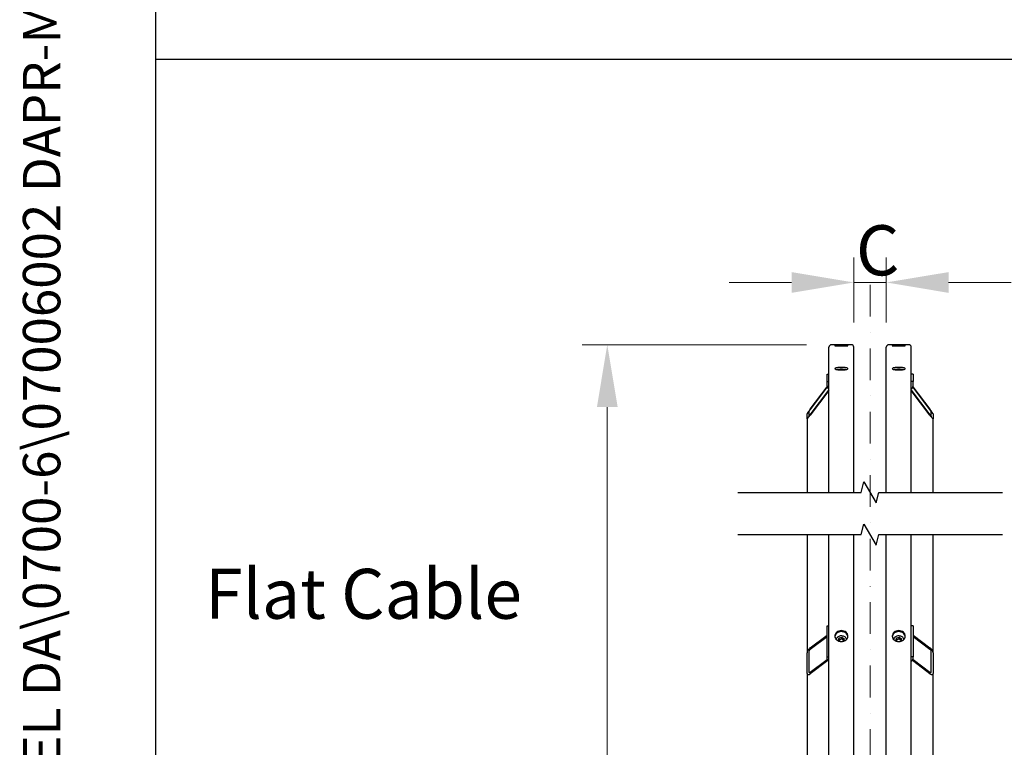
# Model space of a CAD drawing. Units: millimetres. Extents: x 622 to 8360, y 78 to 10896.
# Drawn here: x 622 to 2200, y 3682 to 4848 of the extents above; entities that cross this region are included whole.
import ezdxf
from ezdxf.enums import TextEntityAlignment as Align

# ---------------------------------------------------------------- set-up
doc = ezdxf.new("R2010")
doc.units = ezdxf.units.MM
doc.header["$LTSCALE"] = 40
doc.linetypes.add('DASHDOT2', pattern=[12.7, 6.35, -3.175, 0, -3.175])
doc.linetypes.add('LONG_DASH_DOTTED', pattern=[0.3001, 0.2362, -0.0295, 0.0049, -0.0295])
for name, color, linetype, lineweight in [('Break Lines(Hillmar_metric)', 7, 'Continuous', 25), ('Center Mark(Hillmar_metric)', 7, 'LONG_DASH_DOTTED', 18), ('Dimensions(Hillmar_metric)', 7, 'Continuous', 13), ('Sketch Geometry(Hillmar_metric)', 7, 'Continuous', 25), ('Symbols(Hillmar_metric)', 7, 'Continuous', 18), ('Visible Edges(Hillmar_metric)', 7, 'Continuous', 25)]:
    doc.layers.add(name, color=color, linetype=linetype, lineweight=lineweight)
doc.styles.add('Hillmar_metric_Dimensions', font='arial.ttf')
doc.styles.add('Hillmar_metric_parts_list', font='arial.ttf')
doc.styles.add('Hillmar_metric_title_block', font='arial.ttf')
doc.styles.add('Text Style48', font='arial.ttf')
doc.styles.add('Text Style95', font='arial.ttf')
doc.styles.add('Text Style96', font='arialbd.ttf')
doc.dimstyles.new('DEFAULT-ISO-Method 1b-Hillmar_metric', dxfattribs={"dimscale": 40, "dimtxt": 2, "dimasz": 2.5, "dimexe": 1, "dimexo": 1, "dimgap": 0.25, "dimtad": 1, "dimtih": 1, "dimtoh": 1, "dimrnd": 1e-08, "dimdsep": 46, "dimtxsty": 'Hillmar_metric_Dimensions', "dimcen": 0.09, "dimdle": 8, "dimclrd": 7, "dimclre": 7, "dimclrt": 7, "dimazin": 2, "dimtfac": 0.75, "dimtmove": 0, "dimatfit": 3, "dimfxl": 1, "dimtolj": 1, "dimlwd": 9, "dimlwe": 9, "dimarcsym": 0})

# ---------------------------------------------------------------- blocks, each defined once
blk = doc.blocks.new('Borders Default Border')
at = {"layer": 'Sketch Geometry(Hillmar_metric)', "flags": 128}
blk.add_lwpolyline([(21, 12), (21, 272.4), (209, 272.4), (209, 12), (21, 12)], dxfattribs=at)
blk = doc.blocks.new('Title Blocks Hillmar_Metric')
at = {"layer": 'Symbols(Hillmar_metric)', "color": 7}
for tag, p, height, rotation, style in [('<Line1>_001', (108.761, 267.852), 2.5, 0.2344, 'Text Style96'), ('<Line2>_001', (95.85, 263.425), 2.5, 0.2344, 'Text Style96'), ('<Line3>_001', (105.604, 259.09), 2.5, 0.2344, 'Text Style96'), ('<Line4>_001', (114.698, 254.762), 2.5, 0.2344, 'Text Style96'), ('<Line5>_001', (117.669, 250.389), 2.5, 0.2344, 'Text Style96'), ('<Form_Number>_001', (169.793, 249.937), 2.5, 0.2344, 'Text Style48'), ('FILENAME_AND_PATH_001', (21.589, 14.111), 1.5, 90, 'Hillmar_metric_title_block')]:
    blk.add_attdef(tag, p, '', height=height, rotation=rotation, dxfattribs=dict(at, style=style))
at = {"layer": 'Symbols(Hillmar_metric)', "color": 7, "style": 'Text Style48'}
for tag, p in [('<Sheet_Number>', (169.919, 266.17)), ('<Job_Number>', (169.919, 258.67)), ('<Document_Package_Number.>', (169.919, 243.67))]:
    blk.add_attdef(tag, text='', height=2.5, rotation=0.2344, dxfattribs=at).set_placement(p, align=Align.MIDDLE_LEFT)
at = {"layer": 'Symbols(Hillmar_metric)', "color": 7}
for tag, height, style, p in [('<Document_Package_Number_Rev..>', 2.5, 'Text Style48', (208.419, 243.67)), ('<Date>', 2.2, 'Text Style95', (138.419, 243.67)), ('<Page>', 2.2, 'Text Style95', (158.419, 243.67))]:
    blk.add_attdef(tag, text='', height=height, rotation=0.2344, dxfattribs=dict(at, style=style)).set_placement(p, align=Align.MIDDLE_CENTER)
blk = doc.blocks.new('*D23')
at = {"layer": 'Defpoints', "color": 0, "linetype": 'Continuous', "transparency": 16777216}
for p in [(2011.2, 4427), (1959.2, 4323), (2011.2, 4323)]:
    blk.add_point(p, dxfattribs=at)
at = {"layer": 'Dimensions(Hillmar_metric)', "color": 7, "linetype": 'Continuous', "lineweight": 9, "transparency": 16777216}
for p, q in [((1959.2, 4363), (1959.2, 4467)), ((2011.2, 4363), (2011.2, 4467)), ((1859.2, 4427), (1759.2, 4427)), ((1959.2, 4427), (2011.2, 4427)), ((2111.2, 4427), (2211.2, 4427))]:
    blk.add_line(p, q, dxfattribs=at)
at = {"layer": 'Dimensions(Hillmar_metric)', "color": 7, "linetype": 'Continuous', "transparency": 16777216}
for points in [[(1859.2, 4443.6), (1859.2, 4410.3), (1959.2, 4427)], [(2111.2, 4443.6), (2111.2, 4410.3), (2011.2, 4427)]]:
    blk.add_solid(points, dxfattribs=at)
at = {"layer": 'Dimensions(Hillmar_metric)', "color": 7, "linetype": 'Continuous', "lineweight": 13, "transparency": 16777216, "insert": (1985.2, 4478.5), "char_height": 80, "attachment_point": 5, "style": 'Hillmar_metric_Dimensions'}
blk.add_mtext('\\A1; \\fArial|b0|i0;\\H80.2640;C', dxfattribs=at)
blk = doc.blocks.new('*D25')
at = {"layer": 'Defpoints', "color": 0, "linetype": 'Continuous', "transparency": 16777216}
for p in [(1563.8, 4327.2), (1923.4, 4327.2), (1923.4, 1456.1)]:
    blk.add_point(p, dxfattribs=at)
at = {"layer": 'Dimensions(Hillmar_metric)', "color": 7, "linetype": 'Continuous', "lineweight": 9, "transparency": 16777216}
for p, q in [((1883.4, 4327.2), (1523.8, 4327.2)), ((1563.8, 4227.2), (1563.8, 2802.1)), ((1563.8, 1556.1), (1563.8, 2701.8)), ((1883.4, 1456.1), (1523.8, 1456.1))]:
    blk.add_line(p, q, dxfattribs=at)
at = {"layer": 'Dimensions(Hillmar_metric)', "color": 7, "linetype": 'Continuous', "transparency": 16777216}
for points in [[(1547.2, 4227.2), (1580.5, 4227.2), (1563.8, 4327.2)], [(1547.2, 1556.1), (1580.5, 1556.1), (1563.8, 1456.1)]]:
    blk.add_solid(points, dxfattribs=at)
at = {"layer": 'Dimensions(Hillmar_metric)', "color": 7, "linetype": 'Continuous', "lineweight": 13, "transparency": 16777216, "insert": (1563.8, 2752), "char_height": 80, "attachment_point": 5, "style": 'Hillmar_metric_Dimensions'}
blk.add_mtext('\\A1; \\fArial|b0|i0;\\H80.2640;B', dxfattribs=at)

msp = doc.modelspace()

# ---------------------------------------------------------------- linework, layer by layer
at = {"layer": 'Break Lines(Hillmar_metric)', "flags": 128}
for points in [[(1773.0622, 4090.4503), (1970.9228, 4090.4503), (1975.4444, 4107.3253), (1994.93, 4073.5753), (1999.4516, 4090.4503), (2197.3122, 4090.4503)], [(1773.0622, 4022.9503), (1970.9228, 4022.9503), (1975.4444, 4039.8253), (1994.93, 4006.0753), (1999.4516, 4022.9503), (2197.3122, 4022.9503)]]:
    msp.add_lwpolyline(points, dxfattribs=at)
at = {"layer": 'Center Mark(Hillmar_metric)', "linetype": 'DASHDOT2', "ltscale": 0.2}
msp.add_line((1985.1872, 4423.0245), (1985.1872, 1284.5967), dxfattribs=at)
at = {"layer": 'Sketch Geometry(Hillmar_metric)'}
for p, q in [((839.9789, 989.7543), (839.9789, 9696.0005)), ((839.9789, 4784.7813), (4561.7043, 4784.7813))]:
    msp.add_line(p, q, dxfattribs=at)
at = {"layer": 'Visible Edges(Hillmar_metric)'}
for p, q in [((1954.9872, 4327.2245), (1923.3872, 4327.2245)), ((2046.9872, 4327.2245), (2015.3872, 4327.2245)), ((1919.1872, 4090.4502), (1919.1872, 4323.0245)), ((1959.1872, 4090.4502), (1959.1872, 4323.0245)), ((2011.1872, 4090.4502), (2011.1872, 4323.0245)), ((2051.1872, 4090.4502), (2051.1872, 4323.0245)), ((1916.1872, 4279.936), (1919.1872, 4279.936)), ((1916.1872, 4268.2305), (1916.1872, 4279.936)), ((2054.1872, 4279.936), (2051.1872, 4279.936)), ((2054.1872, 4279.936), (2054.1872, 4268.2305)), ((1916.1872, 4261.3651), (1916.1872, 4268.2305)), ((1916.1872, 4268.2305), (1919.1872, 4268.2305)), ((2054.1872, 4268.2305), (2051.1872, 4268.2305)), ((2054.1872, 4261.3651), (2054.1872, 4268.2305)), ((1889.1872, 4223.798), (1916.3892, 4259.8511)), ((1916.5184, 4259.437), (1889.1872, 4223.2127)), ((1889.1872, 4214.6287), (1919.1872, 4254.3903)), ((1919.1872, 4253.805), (1889.1872, 4214.0435)), ((2051.1872, 4254.3903), (2081.1872, 4214.6287)), ((2081.1872, 4214.0435), (2051.1872, 4253.805)), ((2081.1872, 4223.2127), (2053.856, 4259.437)), ((2053.9852, 4259.8511), (2081.1872, 4223.798)), ((1884.1872, 4208.392), (1884.1872, 4216.1956)), ((1887.1872, 4220.1717), (1887.1872, 4212.3681)), ((2083.1872, 4212.3681), (2083.1872, 4220.1717)), ((2086.1872, 4216.1956), (2086.1872, 4208.392)), ((1884.1872, 4208.392), (1884.1872, 4090.4502)), ((2086.1872, 4090.4502), (2086.1872, 4208.392)), ((1884.1872, 4022.9502), (1884.1872, 3833.5658)), ((1919.1872, 2749.1304), (1919.1872, 4022.9502)), ((1959.1872, 2749.1304), (1959.1872, 4022.9502)), ((2011.1872, 2749.1304), (2011.1872, 4022.9502)), ((2051.1872, 2749.1304), (2051.1872, 4022.9502)), ((2086.1872, 3833.5658), (2086.1872, 4022.9502)), ((1916.1872, 3876.8814), (1919.1872, 3876.8814)), ((1916.1872, 3826.9932), (1916.1872, 3876.8814)), ((2054.1872, 3876.8814), (2051.1872, 3876.8814)), ((2054.1872, 3876.8814), (2054.1872, 3826.9932)), ((1889.1872, 3841.477), (1916.1872, 3861.7478)), ((1916.1872, 3859.2534), (1889.1872, 3838.9826)), ((1934.8135, 3853.4807), (1935.7146, 3857.2473)), ((1937.2997, 3851.6678), (1934.8135, 3853.4807)), ((1935.7146, 3857.2473), (1940.0883, 3858.4818)), ((1935.7146, 3854.4695), (1935.7146, 3857.2473)), ((1940.0883, 3858.4818), (1943.5609, 3855.9496)), ((1940.0883, 3855.7039), (1940.0883, 3858.4818)), ((1943.5609, 3855.9496), (1942.6598, 3852.183)), ((2026.8135, 3853.4807), (2027.7146, 3857.2473)), ((2029.2997, 3851.6678), (2026.8135, 3853.4807)), ((2027.7146, 3857.2473), (2032.0883, 3858.4818)), ((2027.7146, 3854.4695), (2027.7146, 3857.2473)), ((2032.0883, 3858.4818), (2035.5609, 3855.9496)), ((2032.0883, 3855.7039), (2032.0883, 3858.4818)), ((2035.5609, 3855.9496), (2034.6598, 3852.183)), ((2054.1872, 3861.7478), (2081.1872, 3841.477)), ((2081.1872, 3838.9826), (2054.1872, 3859.2534)), ((1942.6598, 3852.183), (1940.6187, 3851.6069)), ((2034.6598, 3852.183), (2032.6187, 3851.6069)), ((1884.1872, 3800.307), (1884.1872, 3833.5658)), ((1887.1872, 3835.8181), (1887.1872, 3802.5593)), ((1889.1872, 3802.3979), (1916.2311, 3822.7017)), ((1917.4067, 3821.0898), (1889.1872, 3799.9035)), ((1916.1872, 3823.1042), (1916.1872, 3826.9932)), ((1916.1872, 3826.9932), (1919.1872, 3826.9932)), ((2054.1872, 3826.9932), (2051.1872, 3826.9932)), ((2081.1872, 3799.9035), (2052.9677, 3821.0898)), ((2054.1433, 3822.7017), (2081.1872, 3802.3979)), ((2054.1872, 3823.1042), (2054.1872, 3826.9932)), ((2083.1872, 3802.5593), (2083.1872, 3835.8181)), ((2086.1872, 3833.5658), (2086.1872, 3800.307)), ((1884.1872, 3800.307), (1884.1872, 3143.7097)), ((2086.1872, 3143.7097), (2086.1872, 3800.307))]:
    msp.add_line(p, q, dxfattribs=at)
for centre, start, end in [((1923.3872, 4323.0245), 90, 180), ((1954.9872, 4323.0245), 0, 90), ((2015.3872, 4323.0245), 90, 180), ((2046.9872, 4323.0245), 0, 90)]:
    msp.add_arc(centre, 4.2, start, end, dxfattribs=at)
for centre, major_axis, ratio, start_param, end_param in [((1922.1872, 4261.3651), (-6, 0), 0.98078528, 0, 1.047197551), ((2048.1872, 4261.3651), (6, 0), 0.98078528, 5.235987756, 6.283185307), ((1889.1872, 4222.8225), (-4.9779, -6.6892), 0.070150604, 4.618400026, 6.189196353), ((1889.1872, 4222.8225), (-1.9912, -2.6757), 0.070150604, 4.618400026, 6.189196353), ((2081.1872, 4222.8225), (4.9779, -6.6892), 0.070150604, 0.093988955, 1.664785281), ((2081.1872, 4222.8225), (1.9912, -2.6757), 0.070150604, 0.093988955, 1.664785281), ((1889.1872, 4215.0189), (-4.9779, -6.6892), 0.070150604, 6.189196353, 7.759992679), ((1889.1872, 4215.0189), (-1.9912, -2.6757), 0.070150604, 6.189196353, 7.759992679), ((2081.1872, 4215.0189), (1.9912, -2.6757), 0.070150604, 4.806377935, 6.377174262), ((2081.1872, 4215.0189), (4.9779, -6.6892), 0.070150604, 4.806377935, 6.377174262), ((1889.1872, 3837.3196), (4.4339, 5.2503), 0.440159487, 1.090324015, 2.661120342), ((1889.1872, 3837.3196), (-1.7736, -2.1001), 0.440159487, 4.231916669, 5.802712996), ((2081.1872, 3837.3196), (4.4339, -5.2503), 0.440159487, 0.480472311, 2.051268638), ((2081.1872, 3837.3196), (-1.7736, 2.1001), 0.440159487, 3.622064965, 5.192861292), ((1922.1872, 3823.1042), (-6, 0), 0.555570233, 0, 1.047197551), ((2048.1872, 3823.1042), (6, 0), 0.555570233, 5.235987756, 6.283185307), ((1889.1872, 3804.0608), (4.4339, 5.2503), 0.440159487, 2.661120342, 4.231916669), ((1889.1872, 3804.0608), (-1.7736, -2.1001), 0.440159487, 5.802712996, 7.373509323), ((2081.1872, 3804.0608), (-1.7736, 2.1001), 0.440159487, 2.051268638, 3.622064965), ((2081.1872, 3804.0608), (4.4339, -5.2503), 0.440159487, 5.192861292, 6.763657618)]:
    msp.add_ellipse(centre, major_axis=major_axis, ratio=ratio, start_param=start_param, end_param=end_param, dxfattribs=at)
for points, knots in [([(1939.1872, 4326.5869), (1937.8688, 4326.5869), (1936.4625, 4326.5936), (1933.8755, 4326.6202), (1932.6948, 4326.6401), (1930.8303, 4326.6843), (1930.0222, 4326.7116), (1928.9507, 4326.7685), (1928.6872, 4326.7981), (1928.6872, 4326.8508), (1928.9507, 4326.8775), (1930.0222, 4326.924), (1930.8303, 4326.944), (1932.6948, 4326.9743), (1933.8755, 4326.9868), (1936.4625, 4327.003), (1937.8688, 4327.0069), (1940.5056, 4327.0069), (1941.9119, 4327.003), (1944.4989, 4326.9868), (1945.6796, 4326.9743), (1947.5441, 4326.944), (1948.3522, 4326.924), (1949.4237, 4326.8775), (1949.6872, 4326.8508), (1949.6872, 4326.7981), (1949.4237, 4326.7685), (1948.3522, 4326.7116), (1947.5441, 4326.6843), (1945.6796, 4326.6401), (1944.4989, 4326.6202), (1941.9119, 4326.5936), (1940.5056, 4326.5869), (1939.1872, 4326.5869)], [0, 0, 0, 0, 0.395521806, 0.395521806, 0.791043612, 0.791043612, 1.186565368, 1.186565368, 1.582087124, 1.582087124, 1.977608993, 1.977608993, 2.373130861, 2.373130861, 2.768652678, 2.768652678, 3.164174496, 3.164174496, 3.559696313, 3.559696313, 3.95521813, 3.95521813, 4.350739998, 4.350739998, 4.746261867, 4.746261867, 5.141783623, 5.141783623, 5.537305379, 5.537305379, 5.932827185, 5.932827185, 6.328348991, 6.328348991, 6.328348991, 6.328348991]), ([(1939.1872, 4325.1707), (1937.8688, 4325.1707), (1936.4625, 4325.1827), (1933.8755, 4325.2308), (1932.6948, 4325.2669), (1930.8303, 4325.3485), (1930.0222, 4325.3995), (1928.9507, 4325.5083), (1928.6872, 4325.5661), (1928.6872, 4325.6717), (1928.9507, 4325.7266), (1930.0222, 4325.825), (1930.8303, 4325.8687), (1932.6948, 4325.9364), (1933.8755, 4325.9651), (1936.4625, 4326.0029), (1937.8688, 4326.012), (1940.5056, 4326.012), (1941.9119, 4326.0029), (1944.4989, 4325.9651), (1945.6796, 4325.9364), (1947.5441, 4325.8687), (1948.3522, 4325.825), (1949.4237, 4325.7266), (1949.6872, 4325.6717), (1949.6872, 4325.5661), (1949.4237, 4325.5083), (1948.3522, 4325.3995), (1947.5441, 4325.3485), (1945.6796, 4325.2669), (1944.4989, 4325.2308), (1941.9119, 4325.1827), (1940.5056, 4325.1707), (1939.1872, 4325.1707)], [0, 0, 0, 0, 0.395521806, 0.395521806, 0.791043612, 0.791043612, 1.186565368, 1.186565368, 1.582087124, 1.582087124, 1.977608993, 1.977608993, 2.373130861, 2.373130861, 2.768652678, 2.768652678, 3.164174496, 3.164174496, 3.559696313, 3.559696313, 3.95521813, 3.95521813, 4.350739998, 4.350739998, 4.746261867, 4.746261867, 5.141783623, 5.141783623, 5.537305379, 5.537305379, 5.932827185, 5.932827185, 6.328348991, 6.328348991, 6.328348991, 6.328348991]), ([(2031.1872, 4326.5869), (2029.8688, 4326.5869), (2028.4625, 4326.5936), (2025.8755, 4326.6202), (2024.6948, 4326.6401), (2022.8303, 4326.6843), (2022.0222, 4326.7116), (2020.9507, 4326.7685), (2020.6872, 4326.7981), (2020.6872, 4326.8508), (2020.9507, 4326.8775), (2022.0222, 4326.924), (2022.8303, 4326.944), (2024.6948, 4326.9743), (2025.8755, 4326.9868), (2028.4625, 4327.003), (2029.8688, 4327.0069), (2032.5056, 4327.0069), (2033.9119, 4327.003), (2036.4989, 4326.9868), (2037.6796, 4326.9743), (2039.5441, 4326.944), (2040.3522, 4326.924), (2041.4237, 4326.8775), (2041.6872, 4326.8508), (2041.6872, 4326.7981), (2041.4237, 4326.7685), (2040.3522, 4326.7116), (2039.5441, 4326.6843), (2037.6796, 4326.6401), (2036.4989, 4326.6202), (2033.9119, 4326.5936), (2032.5056, 4326.5869), (2031.1872, 4326.5869)], [0, 0, 0, 0, 0.395521806, 0.395521806, 0.791043612, 0.791043612, 1.186565368, 1.186565368, 1.582087124, 1.582087124, 1.977608993, 1.977608993, 2.373130861, 2.373130861, 2.768652678, 2.768652678, 3.164174496, 3.164174496, 3.559696313, 3.559696313, 3.95521813, 3.95521813, 4.350739998, 4.350739998, 4.746261867, 4.746261867, 5.141783623, 5.141783623, 5.537305379, 5.537305379, 5.932827185, 5.932827185, 6.328348991, 6.328348991, 6.328348991, 6.328348991]), ([(2031.1872, 4325.1707), (2029.8688, 4325.1707), (2028.4625, 4325.1827), (2025.8755, 4325.2308), (2024.6948, 4325.2669), (2022.8303, 4325.3485), (2022.0222, 4325.3995), (2020.9507, 4325.5083), (2020.6872, 4325.5661), (2020.6872, 4325.6717), (2020.9507, 4325.7266), (2022.0222, 4325.825), (2022.8303, 4325.8687), (2024.6948, 4325.9364), (2025.8755, 4325.9651), (2028.4625, 4326.0029), (2029.8688, 4326.012), (2032.5056, 4326.012), (2033.9119, 4326.0029), (2036.4989, 4325.9651), (2037.6796, 4325.9364), (2039.5441, 4325.8687), (2040.3522, 4325.825), (2041.4237, 4325.7266), (2041.6872, 4325.6717), (2041.6872, 4325.5661), (2041.4237, 4325.5083), (2040.3522, 4325.3995), (2039.5441, 4325.3485), (2037.6796, 4325.2669), (2036.4989, 4325.2308), (2033.9119, 4325.1827), (2032.5056, 4325.1707), (2031.1872, 4325.1707)], [0, 0, 0, 0, 0.395521806, 0.395521806, 0.791043612, 0.791043612, 1.186565368, 1.186565368, 1.582087124, 1.582087124, 1.977608993, 1.977608993, 2.373130861, 2.373130861, 2.768652678, 2.768652678, 3.164174496, 3.164174496, 3.559696313, 3.559696313, 3.95521813, 3.95521813, 4.350739998, 4.350739998, 4.746261867, 4.746261867, 5.141783623, 5.141783623, 5.537305379, 5.537305379, 5.932827185, 5.932827185, 6.328348991, 6.328348991, 6.328348991, 6.328348991]), ([(1939.1872, 4286.7196), (1937.8688, 4286.7196), (1936.4625, 4286.7724), (1933.8755, 4286.9865), (1932.6948, 4287.1478), (1930.8303, 4287.5183), (1930.0222, 4287.7523), (1928.9507, 4288.2621), (1928.6872, 4288.5378), (1928.6872, 4289.0522), (1928.9507, 4289.3252), (1930.0222, 4289.8248), (1930.8303, 4290.0515), (1932.6948, 4290.4085), (1933.8755, 4290.5625), (1936.4625, 4290.7665), (1937.8688, 4290.8165), (1940.5056, 4290.8165), (1941.9119, 4290.7665), (1944.4989, 4290.5625), (1945.6796, 4290.4085), (1947.5441, 4290.0515), (1948.3522, 4289.8248), (1949.4237, 4289.3252), (1949.6872, 4289.0522), (1949.6872, 4288.5378), (1949.4237, 4288.2621), (1948.3522, 4287.7523), (1947.5441, 4287.5183), (1945.6796, 4287.1478), (1944.4989, 4286.9865), (1941.9119, 4286.7724), (1940.5056, 4286.7196), (1939.1872, 4286.7196)], [0, 0, 0, 0, 0.395521811, 0.395521811, 0.791043623, 0.791043623, 1.186565434, 1.186565434, 1.582087246, 1.582087246, 1.977609057, 1.977609057, 2.373130869, 2.373130869, 2.76865268, 2.76865268, 3.164174492, 3.164174492, 3.559696303, 3.559696303, 3.955218115, 3.955218115, 4.350739926, 4.350739926, 4.746261737, 4.746261737, 5.141783549, 5.141783549, 5.53730536, 5.53730536, 5.932827172, 5.932827172, 6.328348983, 6.328348983, 6.328348983, 6.328348983]), ([(1946.4935, 4287.3099), (1945.5805, 4287.4789), (1944.4447, 4287.6244), (1941.9119, 4287.8241), (1940.5056, 4287.8741), (1937.8688, 4287.8741), (1936.4625, 4287.8241), (1933.9297, 4287.6244), (1932.7939, 4287.4789), (1931.8809, 4287.3099)], [2.38968466, 2.38968466, 2.38968466, 2.38968466, 2.768652697, 2.768652697, 3.16417451, 3.16417451, 3.559696324, 3.559696324, 3.938664361, 3.938664361, 3.938664361, 3.938664361]), ([(2031.1872, 4286.7196), (2029.8688, 4286.7196), (2028.4625, 4286.7724), (2025.8755, 4286.9865), (2024.6948, 4287.1478), (2022.8303, 4287.5183), (2022.0222, 4287.7523), (2020.9507, 4288.2621), (2020.6872, 4288.5378), (2020.6872, 4289.0522), (2020.9507, 4289.3252), (2022.0222, 4289.8248), (2022.8303, 4290.0515), (2024.6948, 4290.4085), (2025.8755, 4290.5625), (2028.4625, 4290.7665), (2029.8688, 4290.8165), (2032.5056, 4290.8165), (2033.9119, 4290.7665), (2036.4989, 4290.5625), (2037.6796, 4290.4085), (2039.5441, 4290.0515), (2040.3522, 4289.8248), (2041.4237, 4289.3252), (2041.6872, 4289.0522), (2041.6872, 4288.5378), (2041.4237, 4288.2621), (2040.3522, 4287.7523), (2039.5441, 4287.5183), (2037.6796, 4287.1478), (2036.4989, 4286.9865), (2033.9119, 4286.7724), (2032.5056, 4286.7196), (2031.1872, 4286.7196)], [0, 0, 0, 0, 0.395521811, 0.395521811, 0.791043623, 0.791043623, 1.186565434, 1.186565434, 1.582087246, 1.582087246, 1.977609057, 1.977609057, 2.373130869, 2.373130869, 2.76865268, 2.76865268, 3.164174492, 3.164174492, 3.559696303, 3.559696303, 3.955218115, 3.955218115, 4.350739926, 4.350739926, 4.746261737, 4.746261737, 5.141783549, 5.141783549, 5.53730536, 5.53730536, 5.932827172, 5.932827172, 6.328348983, 6.328348983, 6.328348983, 6.328348983]), ([(2038.4935, 4287.3099), (2037.5805, 4287.4789), (2036.4447, 4287.6244), (2033.9119, 4287.8241), (2032.5056, 4287.8741), (2029.8688, 4287.8741), (2028.4625, 4287.8241), (2025.9297, 4287.6244), (2024.7939, 4287.4789), (2023.8809, 4287.3099)], [2.38968466, 2.38968466, 2.38968466, 2.38968466, 2.768652697, 2.768652697, 3.16417451, 3.16417451, 3.559696324, 3.559696324, 3.938664361, 3.938664361, 3.938664361, 3.938664361]), ([(1939.1872, 3851.5251), (1937.8688, 3851.5251), (1936.4625, 3851.745), (1933.8755, 3852.6389), (1932.6948, 3853.3128), (1930.8303, 3854.8669), (1930.0222, 3855.8507), (1928.9507, 3858.0046), (1928.6872, 3859.1746), (1928.6872, 3861.3671), (1928.9507, 3862.5356), (1930.0222, 3864.6837), (1930.8303, 3865.6633), (1932.6948, 3867.2098), (1933.8755, 3867.8796), (1936.4625, 3868.7677), (1937.8688, 3868.986), (1940.5056, 3868.986), (1941.9119, 3868.7677), (1944.4989, 3867.8796), (1945.6796, 3867.2098), (1947.5441, 3865.6633), (1948.3522, 3864.6837), (1949.4237, 3862.5356), (1949.6872, 3861.3671), (1949.6872, 3859.1746), (1949.4237, 3858.0046), (1948.3522, 3855.8507), (1947.5441, 3854.8669), (1945.6796, 3853.3128), (1944.4989, 3852.6389), (1941.9119, 3851.745), (1940.5056, 3851.5251), (1939.1872, 3851.5251)], [0, 0, 0, 0, 0.395521811, 0.395521811, 0.791043623, 0.791043623, 1.186565434, 1.186565434, 1.582087246, 1.582087246, 1.977609057, 1.977609057, 2.373130869, 2.373130869, 2.76865268, 2.76865268, 3.164174492, 3.164174492, 3.559696303, 3.559696303, 3.955218115, 3.955218115, 4.350739926, 4.350739926, 4.746261737, 4.746261737, 5.141783549, 5.141783549, 5.53730536, 5.53730536, 5.932827172, 5.932827172, 6.328348983, 6.328348983, 6.328348983, 6.328348983]), ([(2031.1872, 3851.5251), (2029.8688, 3851.5251), (2028.4625, 3851.745), (2025.8755, 3852.6389), (2024.6948, 3853.3128), (2022.8303, 3854.8669), (2022.0222, 3855.8507), (2020.9507, 3858.0046), (2020.6872, 3859.1746), (2020.6872, 3861.3671), (2020.9507, 3862.5356), (2022.0222, 3864.6837), (2022.8303, 3865.6633), (2024.6948, 3867.2098), (2025.8755, 3867.8796), (2028.4625, 3868.7677), (2029.8688, 3868.986), (2032.5056, 3868.986), (2033.9119, 3868.7677), (2036.4989, 3867.8796), (2037.6796, 3867.2098), (2039.5441, 3865.6633), (2040.3522, 3864.6837), (2041.4237, 3862.5356), (2041.6872, 3861.3671), (2041.6872, 3859.1746), (2041.4237, 3858.0046), (2040.3522, 3855.8507), (2039.5441, 3854.8669), (2037.6796, 3853.3128), (2036.4989, 3852.6389), (2033.9119, 3851.745), (2032.5056, 3851.5251), (2031.1872, 3851.5251)], [0, 0, 0, 0, 0.395521811, 0.395521811, 0.791043623, 0.791043623, 1.186565434, 1.186565434, 1.582087246, 1.582087246, 1.977609057, 1.977609057, 2.373130869, 2.373130869, 2.76865268, 2.76865268, 3.164174492, 3.164174492, 3.559696303, 3.559696303, 3.955218115, 3.955218115, 4.350739926, 4.350739926, 4.746261737, 4.746261737, 5.141783549, 5.141783549, 5.53730536, 5.53730536, 5.932827172, 5.932827172, 6.328348983, 6.328348983, 6.328348983, 6.328348983]), ([(1949.6377, 3859.4372), (1949.5384, 3860.2787), (1949.2898, 3861.1373), (1948.3522, 3863.0169), (1947.5441, 3863.9966), (1945.6796, 3865.543), (1944.4989, 3866.2129), (1941.9119, 3867.101), (1940.5056, 3867.3192), (1937.8688, 3867.3192), (1936.4625, 3867.101), (1933.8755, 3866.2129), (1932.6948, 3865.543), (1930.8303, 3863.9966), (1930.0222, 3863.0169), (1929.0846, 3861.1373), (1928.836, 3860.2787), (1928.7367, 3859.4372)], [1.680964394, 1.680964394, 1.680964394, 1.680964394, 1.977609069, 1.977609069, 2.373130883, 2.373130883, 2.768652697, 2.768652697, 3.16417451, 3.16417451, 3.559696324, 3.559696324, 3.955218138, 3.955218138, 4.350739952, 4.350739952, 4.647384627, 4.647384627, 4.647384627, 4.647384627]), ([(1931.2034, 3854.594), (1931.2456, 3855.1597), (1931.3707, 3855.72), (1931.8307, 3856.9388), (1932.2138, 3857.5813), (1933.1973, 3858.744), (1933.8037, 3859.2598), (1935.1812, 3860.1115), (1935.9558, 3860.4429), (1937.5919, 3860.8836), (1938.4542, 3860.9906), (1940.1769, 3860.9674), (1941.0372, 3860.8365), (1942.6668, 3860.347), (1943.4362, 3859.9891), (1944.7998, 3859.0797), (1945.3957, 3858.5303), (1946.343, 3857.2997), (1946.6996, 3856.622), (1947.0537, 3855.4797), (1947.1379, 3855.0385), (1947.171, 3854.594)], [3.007149252, 3.007149252, 3.007149252, 3.007149252, 3.249383891, 3.249383891, 3.558195147, 3.558195147, 3.87663741, 3.87663741, 4.202708037, 4.202708037, 4.532295688, 4.532295688, 4.862710961, 4.862710961, 5.192092706, 5.192092706, 5.517514016, 5.517514016, 5.834609247, 5.834609247, 6.024929627, 6.024929627, 6.024929627, 6.024929627]), ([(2041.6377, 3859.4372), (2041.5384, 3860.2787), (2041.2898, 3861.1373), (2040.3522, 3863.0169), (2039.5441, 3863.9966), (2037.6796, 3865.543), (2036.4989, 3866.2129), (2033.9119, 3867.101), (2032.5056, 3867.3192), (2029.8688, 3867.3192), (2028.4625, 3867.101), (2025.8755, 3866.2129), (2024.6948, 3865.543), (2022.8303, 3863.9966), (2022.0222, 3863.0169), (2021.0846, 3861.1373), (2020.836, 3860.2787), (2020.7367, 3859.4372)], [1.680964394, 1.680964394, 1.680964394, 1.680964394, 1.977609069, 1.977609069, 2.373130883, 2.373130883, 2.768652697, 2.768652697, 3.16417451, 3.16417451, 3.559696324, 3.559696324, 3.955218138, 3.955218138, 4.350739952, 4.350739952, 4.647384627, 4.647384627, 4.647384627, 4.647384627]), ([(2023.2034, 3854.594), (2023.2456, 3855.1597), (2023.3707, 3855.72), (2023.8307, 3856.9388), (2024.2138, 3857.5813), (2025.1973, 3858.744), (2025.8037, 3859.2598), (2027.1812, 3860.1115), (2027.9558, 3860.4429), (2029.5919, 3860.8836), (2030.4542, 3860.9906), (2032.1769, 3860.9674), (2033.0372, 3860.8365), (2034.6668, 3860.347), (2035.4362, 3859.9891), (2036.7998, 3859.0797), (2037.3957, 3858.5303), (2038.343, 3857.2997), (2038.6996, 3856.622), (2039.0537, 3855.4797), (2039.1379, 3855.0385), (2039.171, 3854.594)], [3.007149252, 3.007149252, 3.007149252, 3.007149252, 3.249383891, 3.249383891, 3.558195147, 3.558195147, 3.87663741, 3.87663741, 4.202708037, 4.202708037, 4.532295688, 4.532295688, 4.862710961, 4.862710961, 5.192092706, 5.192092706, 5.517514016, 5.517514016, 5.834609247, 5.834609247, 6.024929627, 6.024929627, 6.024929627, 6.024929627])]:
    msp.add_open_spline(points, degree=3, knots=knots, dxfattribs=at)
for points, weights in [([(1935.7146, 3854.4695), (1935.5554, 3853.673), (1935.4149, 3853.0422)], [1, 1.04969779649, 1.06746459905]), ([(1940.0883, 3855.7039), (1937.9014, 3854.7163), (1935.7146, 3854.4695)], [1, 1.15470053838, 1]), ([(1942.973, 3853.4923), (1941.5853, 3854.293), (1940.0883, 3855.7039)], [1.04069991253, 1.13059418859, 1]), ([(2027.7146, 3854.4695), (2027.5554, 3853.673), (2027.4149, 3853.0422)], [1, 1.04969779649, 1.06746459905]), ([(2032.0883, 3855.7039), (2029.9014, 3854.7163), (2027.7146, 3854.4695)], [1, 1.15470053838, 1]), ([(2034.973, 3853.4923), (2033.5853, 3854.293), (2032.0883, 3855.7039)], [1.04069991253, 1.13059418859, 1])]:
    msp.add_rational_spline(points, weights, degree=2, dxfattribs=at)

# ---------------------------------------------------------------- block references
ref = msp.add_blockref('Title Blocks Hillmar_Metric', (-176.7565, 29.1948), dxfattribs=dict(xscale=40, yscale=40, zscale=40))
ref.add_attrib('FILENAME_AND_PATH_001', 'C:\\Vault_Workspace\\HILLMAR\\HILLMAR PRODUCTION\\06 CABLE REEL\\CABLE REEL DA\\0700-6\\07006002 DAPR-MCGBSR\\SPC-SHT-DAPR-MCGBSR\\75943.idw', (686.8109, 593.6261), dxfattribs={"layer": 'Symbols(Hillmar_metric)', "color": 7, "height": 60.0000024, "rotation": 90, "style": 'Hillmar_metric_title_block'})
at = {"xscale": 40, "yscale": 40, "zscale": 40}
msp.add_blockref('Borders Default Border', (0, 0), dxfattribs=at)

# ---------------------------------------------------------------- texts
at = {"layer": 'Symbols(Hillmar_metric)', "color": 7, "insert": (918.8211, 3968.0247), "char_height": 80.000001, "width": 560.84658, "attachment_point": 1, "style": 'Hillmar_metric_parts_list'}
msp.add_mtext('{\\fArial|b0|i0;\\H80.0000;Flat Cable}', dxfattribs=at)

# ---------------------------------------------------------------- dimensions: what is measured, and where the dimension line sits
at = {"layer": 'Dimensions(Hillmar_metric)', "color": 7, "linetype": 'Continuous', "lineweight": 13}
for base, p1, p2, angle, text, override, picture, middle in [((2011.1872, 4426.9707), (1959.1872, 4323.0245), (2011.1872, 4323.0245), 180, ' \\fArial|b0|i0;\\H80.2640;C', {"dimgap": 0.25, "dimtih": 0, "dimtoh": 0, "dimdec": 2, "dimtol": 0, "dimlim": 0, "dimtp": 0, "dimtm": 0, "dimtdec": 2, "dimtofl": 1, "dimatfit": 1}, '*D23', (1985.1872, 4426.9707)), ((1563.818, 4327.2245), (1923.3872, 1456.1359), (1923.3872, 4327.2245), 90, ' \\fArial|b0|i0;\\H80.2640;B', {"dimgap": 0.25, "dimdec": 2, "dimlfac": 1.3932, "dimtol": 0, "dimlim": 0, "dimtp": 0, "dimtm": 0, "dimtdec": 2, "dimtofl": 0, "dimatfit": 1}, '*D25', (1563.818, 2751.9544))]:
    dim = msp.add_linear_dim(base=base, p1=p1, p2=p2, angle=angle, text=text, dimstyle='DEFAULT-ISO-Method 1b-Hillmar_metric', override=override, dxfattribs=at)
    dim.commit()
    dim.dimension.update_dxf_attribs({"geometry": picture, "text_midpoint": middle, "dimtype": 160})

doc.saveas('drawing.dxf')
